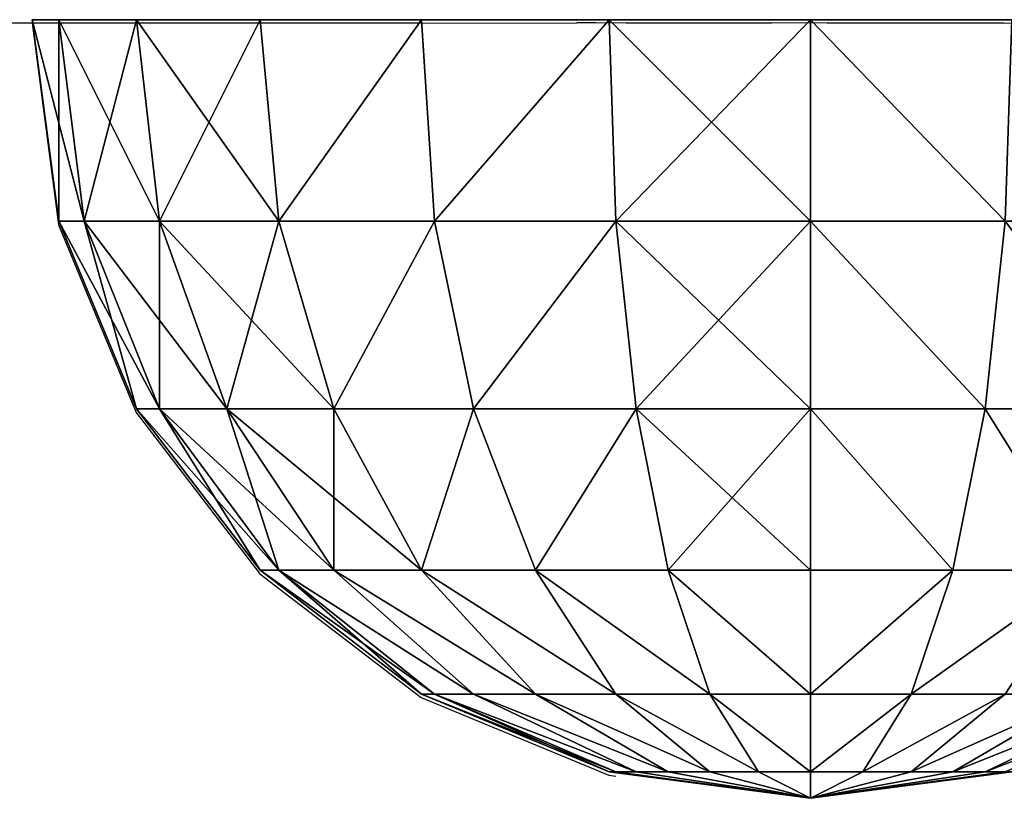
# Model space of a CAD drawing. Units: inches. Extents: x -242 to 325, y -160 to 237.
# Drawn here: x 22 to 25, y 10 to 12 of the extents above; entities that cross this region are included whole.
import ezdxf

# ---------------------------------------------------------------- set-up
doc = ezdxf.new("R2010")
doc.units = ezdxf.units.IN
doc.header["$MEASUREMENT"] = 0
doc.layers.get('0').update_dxf_attribs({"true_color": 0xff5454})
for name, color, linetype, true_color in [('hdpe', 7, 'Continuous', 0x664400), ('kapsle', 7, 'Continuous', 0xffffff), ('konstrukcja', 7, 'Continuous', 0xd3d2ce)]:
    doc.layers.add(name, color=color, linetype=linetype, true_color=true_color)
doc.layers.add('strefa', color=40, linetype='Continuous')

# ---------------------------------------------------------------- blocks, each defined once
blk = doc.blocks.new('Group_6')
at = {"color": 7, "true_color": 0xffffff}
mesh = blk.add_polyface(dxfattribs=at)
corners = [(2, 2, 4), (1.5, 1.4824, 3.866), (1.4824, 2, 3.9319), (2, 1.4824, 3.9319)]
mesh.append_faces([[corners[k] for k in face] for face in [(0, 1, 2), (1, 0, 3)]], dxfattribs={"vtx0": -1, "color": 7})
mesh = blk.add_polyface(dxfattribs=at)
corners = [(1.5, 1.4824, 0.134), (2, 2), (1.4824, 2, 0.0681), (2, 1.4824, 0.0681)]
mesh.append_faces([[corners[k] for k in face] for face in [(0, 1, 2), (1, 0, 3)]], dxfattribs={"vtx0": -1, "color": 7})
mesh = blk.add_polyface(dxfattribs=at)
corners = [(2, 2, 4), (2.5, 1.4824, 3.866), (2, 1.4824, 3.9319), (2.5176, 2, 3.9319)]
mesh.append_faces([[corners[k] for k in face] for face in [(0, 1, 2), (1, 0, 3)]], dxfattribs={"vtx0": -1, "color": 7})
mesh = blk.add_polyface(dxfattribs=at)
corners = [(2, 1.4824, 0.0681), (2.5176, 2, 0.0681), (2, 2), (2.5, 1.4824, 0.134)]
mesh.append_faces([[corners[k] for k in face] for face in [(0, 1, 2), (1, 0, 3)]], dxfattribs={"vtx0": -1, "color": 7})
mesh = blk.add_polyface(dxfattribs=at)
corners = [(2.5176, 2, 3.9319), (2.9659, 1.4824, 3.673), (2.5, 1.4824, 3.866), (3, 2, 3.7321)]
mesh.append_faces([[corners[k] for k in face] for face in [(0, 1, 2), (1, 0, 3)]], dxfattribs={"vtx0": -1, "color": 7})
mesh = blk.add_polyface(dxfattribs=at)
corners = [(2.9659, 1.4824, 0.327), (2.5176, 2, 0.0681), (2.5, 1.4824, 0.134), (3, 2, 0.2679)]
mesh.append_faces([[corners[k] for k in face] for face in [(0, 1, 2), (1, 0, 3)]], dxfattribs={"vtx0": -1, "color": 7})
mesh = blk.add_polyface(dxfattribs=at)
corners = [(3, 2, 3.7321), (3.366, 1.4824, 3.366), (2.9659, 1.4824, 3.673), (3.4142, 2, 3.4142)]
mesh.append_faces([[corners[k] for k in face] for face in [(0, 1, 2), (1, 0, 3)]], dxfattribs={"vtx0": -1, "color": 7})
mesh = blk.add_polyface(dxfattribs=at)
corners = [(3.366, 1.4824, 0.634), (3, 2, 0.2679), (2.9659, 1.4824, 0.327), (3.4142, 2, 0.5858)]
mesh.append_faces([[corners[k] for k in face] for face in [(0, 1, 2), (1, 0, 3)]], dxfattribs={"vtx0": -1, "color": 7})
mesh = blk.add_polyface(dxfattribs=at)
corners = [(3.673, 1.4824, 1.0341), (3.4142, 2, 0.5858), (3.366, 1.4824, 0.634), (3.7321, 2, 1)]
mesh.append_faces([[corners[k] for k in face] for face in [(0, 1, 2), (1, 0, 3)]], dxfattribs={"vtx0": -1, "color": 7})
mesh = blk.add_polyface(dxfattribs=at)
corners = [(3.366, 1.4824, 3.366), (3.7321, 2, 3), (3.673, 1.4824, 2.9659), (3.4142, 2, 3.4142)]
mesh.append_faces([[corners[k] for k in face] for face in [(0, 1, 2), (1, 0, 3)]], dxfattribs={"vtx0": -1, "color": 7})
mesh = blk.add_polyface(dxfattribs=at)
corners = [(3.866, 1.4824, 1.5), (3.7321, 2, 1), (3.673, 1.4824, 1.0341), (3.9319, 2, 1.4824)]
mesh.append_faces([[corners[k] for k in face] for face in [(0, 1, 2), (1, 0, 3)]], dxfattribs={"vtx0": -1, "color": 7})
mesh = blk.add_polyface(dxfattribs=at)
corners = [(3.673, 1.4824, 2.9659), (3.9319, 2, 2.5176), (3.866, 1.4824, 2.5), (3.7321, 2, 3)]
mesh.append_faces([[corners[k] for k in face] for face in [(0, 1, 2), (1, 0, 3)]], dxfattribs={"vtx0": -1, "color": 7})
mesh = blk.add_polyface(dxfattribs=at)
corners = [(3.866, 1.4824, 2.5), (4, 2, 2), (3.9319, 1.4824, 2), (3.9319, 2, 2.5176)]
mesh.append_faces([[corners[k] for k in face] for face in [(0, 1, 2), (1, 0, 3)]], dxfattribs={"vtx0": -1, "color": 7})
mesh = blk.add_polyface(dxfattribs=at)
corners = [(3.9319, 1.4824, 2), (3.9319, 2, 1.4824), (3.866, 1.4824, 1.5), (4, 2, 2)]
mesh.append_faces([[corners[k] for k in face] for face in [(0, 1, 2), (1, 0, 3)]], dxfattribs={"vtx0": -1, "color": 7})
mesh = blk.add_polyface(dxfattribs=at)
corners = [(1.5, 1.4824, 3.866), (1.134, 1, 3.5), (1.0341, 1.4824, 3.673), (1.5517, 1, 3.673)]
mesh.append_faces([[corners[k] for k in face] for face in [(0, 1, 2), (1, 0, 3)]], dxfattribs={"vtx0": -1, "color": 7})
mesh = blk.add_polyface(dxfattribs=at)
corners = [(1.134, 1, 0.5), (1.5, 1.4824, 0.134), (1.0341, 1.4824, 0.327), (1.5517, 1, 0.327)]
mesh.append_faces([[corners[k] for k in face] for face in [(0, 1, 2), (1, 0, 3)]], dxfattribs={"vtx0": -1, "color": 7})
mesh = blk.add_polyface(dxfattribs=at)
corners = [(2, 1.4824, 3.9319), (1.5517, 1, 3.673), (1.5, 1.4824, 3.866), (2, 1, 3.7321)]
mesh.append_faces([[corners[k] for k in face] for face in [(0, 1, 2), (1, 0, 3)]], dxfattribs={"vtx0": -1, "color": 7})
mesh = blk.add_polyface(dxfattribs=at)
corners = [(1.5517, 1, 0.327), (2, 1.4824, 0.0681), (1.5, 1.4824, 0.134), (2, 1, 0.2679)]
mesh.append_faces([[corners[k] for k in face] for face in [(0, 1, 2), (1, 0, 3)]], dxfattribs={"vtx0": -1, "color": 7})
mesh = blk.add_polyface(dxfattribs=at)
corners = [(2.5, 1.4824, 3.866), (2, 1, 3.7321), (2, 1.4824, 3.9319), (2.4483, 1, 3.673)]
mesh.append_faces([[corners[k] for k in face] for face in [(0, 1, 2), (1, 0, 3)]], dxfattribs={"vtx0": -1, "color": 7})
mesh = blk.add_polyface(dxfattribs=at)
corners = [(2.4483, 1, 0.327), (2, 1.4824, 0.0681), (2, 1, 0.2679), (2.5, 1.4824, 0.134)]
mesh.append_faces([[corners[k] for k in face] for face in [(0, 1, 2), (1, 0, 3)]], dxfattribs={"vtx0": -1, "color": 7})
mesh = blk.add_polyface(dxfattribs=at)
corners = [(2.5, 1.4824, 3.866), (2.866, 1, 3.5), (2.4483, 1, 3.673), (2.9659, 1.4824, 3.673)]
mesh.append_faces([[corners[k] for k in face] for face in [(0, 1, 2), (1, 0, 3)]], dxfattribs={"vtx0": -1, "color": 7})
mesh = blk.add_polyface(dxfattribs=at)
corners = [(2.866, 1, 0.5), (2.5, 1.4824, 0.134), (2.4483, 1, 0.327), (2.9659, 1.4824, 0.327)]
mesh.append_faces([[corners[k] for k in face] for face in [(0, 1, 2), (1, 0, 3)]], dxfattribs={"vtx0": -1, "color": 7})
mesh = blk.add_polyface(dxfattribs=at)
corners = [(2.9659, 1.4824, 3.673), (3.2247, 1, 3.2247), (2.866, 1, 3.5), (3.366, 1.4824, 3.366)]
mesh.append_faces([[corners[k] for k in face] for face in [(0, 1, 2), (1, 0, 3)]], dxfattribs={"vtx0": -1, "color": 7})
mesh = blk.add_polyface(dxfattribs=at)
corners = [(3.2247, 1, 0.7753), (2.9659, 1.4824, 0.327), (2.866, 1, 0.5), (3.366, 1.4824, 0.634)]
mesh.append_faces([[corners[k] for k in face] for face in [(0, 1, 2), (1, 0, 3)]], dxfattribs={"vtx0": -1, "color": 7})
mesh = blk.add_polyface(dxfattribs=at)
corners = [(3.5, 1, 1.134), (3.366, 1.4824, 0.634), (3.2247, 1, 0.7753), (3.673, 1.4824, 1.0341)]
mesh.append_faces([[corners[k] for k in face] for face in [(0, 1, 2), (1, 0, 3)]], dxfattribs={"vtx0": -1, "color": 7})
mesh = blk.add_polyface(dxfattribs=at)
corners = [(3.2247, 1, 3.2247), (3.673, 1.4824, 2.9659), (3.5, 1, 2.866), (3.366, 1.4824, 3.366)]
mesh.append_faces([[corners[k] for k in face] for face in [(0, 1, 2), (1, 0, 3)]], dxfattribs={"vtx0": -1, "color": 7})
mesh = blk.add_polyface(dxfattribs=at)
corners = [(3.673, 1, 1.5517), (3.673, 1.4824, 1.0341), (3.5, 1, 1.134), (3.866, 1.4824, 1.5)]
mesh.append_faces([[corners[k] for k in face] for face in [(0, 1, 2), (1, 0, 3)]], dxfattribs={"vtx0": -1, "color": 7})
mesh = blk.add_polyface(dxfattribs=at)
corners = [(3.5, 1, 2.866), (3.866, 1.4824, 2.5), (3.673, 1, 2.4483), (3.673, 1.4824, 2.9659)]
mesh.append_faces([[corners[k] for k in face] for face in [(0, 1, 2), (1, 0, 3)]], dxfattribs={"vtx0": -1, "color": 7})
mesh = blk.add_polyface(dxfattribs=at)
corners = [(3.673, 1, 2.4483), (3.9319, 1.4824, 2), (3.7321, 1, 2), (3.866, 1.4824, 2.5)]
mesh.append_faces([[corners[k] for k in face] for face in [(0, 1, 2), (1, 0, 3)]], dxfattribs={"vtx0": -1, "color": 7})
mesh = blk.add_polyface(dxfattribs=at)
corners = [(3.7321, 1, 2), (3.866, 1.4824, 1.5), (3.673, 1, 1.5517), (3.9319, 1.4824, 2)]
mesh.append_faces([[corners[k] for k in face] for face in [(0, 1, 2), (1, 0, 3)]], dxfattribs={"vtx0": -1, "color": 7})
mesh = blk.add_polyface(dxfattribs=at)
corners = [(1.5517, 1, 3.673), (1.2929, 0.5858, 3.2247), (1.134, 1, 3.5), (1.634, 0.5858, 3.366)]
mesh.append_faces([[corners[k] for k in face] for face in [(0, 1, 2), (1, 0, 3)]], dxfattribs={"vtx0": -1, "color": 7})
mesh = blk.add_polyface(dxfattribs=at)
corners = [(1.2929, 0.5858, 0.7753), (1.5517, 1, 0.327), (1.134, 1, 0.5), (1.634, 0.5858, 0.634)]
mesh.append_faces([[corners[k] for k in face] for face in [(0, 1, 2), (1, 0, 3)]], dxfattribs={"vtx0": -1, "color": 7})
mesh = blk.add_polyface(dxfattribs=at)
corners = [(2, 1, 3.7321), (1.634, 0.5858, 3.366), (1.5517, 1, 3.673), (2, 0.5858, 3.4142)]
mesh.append_faces([[corners[k] for k in face] for face in [(0, 1, 2), (1, 0, 3)]], dxfattribs={"vtx0": -1, "color": 7})
mesh = blk.add_polyface(dxfattribs=at)
corners = [(1.634, 0.5858, 0.634), (2, 1, 0.2679), (1.5517, 1, 0.327), (2, 0.5858, 0.5858)]
mesh.append_faces([[corners[k] for k in face] for face in [(0, 1, 2), (1, 0, 3)]], dxfattribs={"vtx0": -1, "color": 7})
mesh = blk.add_polyface(dxfattribs=at)
corners = [(2.4483, 1, 3.673), (2, 0.5858, 3.4142), (2, 1, 3.7321), (2.366, 0.5858, 3.366)]
mesh.append_faces([[corners[k] for k in face] for face in [(0, 1, 2), (1, 0, 3)]], dxfattribs={"vtx0": -1, "color": 7})
mesh = blk.add_polyface(dxfattribs=at)
corners = [(2.366, 0.5858, 0.634), (2, 1, 0.2679), (2, 0.5858, 0.5858), (2.4483, 1, 0.327)]
mesh.append_faces([[corners[k] for k in face] for face in [(0, 1, 2), (1, 0, 3)]], dxfattribs={"vtx0": -1, "color": 7})
mesh = blk.add_polyface(dxfattribs=at)
corners = [(2.4483, 1, 3.673), (2.7071, 0.5858, 3.2247), (2.366, 0.5858, 3.366), (2.866, 1, 3.5)]
mesh.append_faces([[corners[k] for k in face] for face in [(0, 1, 2), (1, 0, 3)]], dxfattribs={"vtx0": -1, "color": 7})
mesh = blk.add_polyface(dxfattribs=at)
corners = [(2.7071, 0.5858, 0.7753), (2.4483, 1, 0.327), (2.366, 0.5858, 0.634), (2.866, 1, 0.5)]
mesh.append_faces([[corners[k] for k in face] for face in [(0, 1, 2), (1, 0, 3)]], dxfattribs={"vtx0": -1, "color": 7})
mesh = blk.add_polyface(dxfattribs=at)
corners = [(3, 0.5858, 1), (2.866, 1, 0.5), (2.7071, 0.5858, 0.7753), (3.2247, 1, 0.7753)]
mesh.append_faces([[corners[k] for k in face] for face in [(0, 1, 2), (1, 0, 3)]], dxfattribs={"vtx0": -1, "color": 7})
mesh = blk.add_polyface(dxfattribs=at)
corners = [(2.866, 1, 3.5), (3, 0.5858, 3), (2.7071, 0.5858, 3.2247), (3.2247, 1, 3.2247)]
mesh.append_faces([[corners[k] for k in face] for face in [(0, 1, 2), (1, 0, 3)]], dxfattribs={"vtx0": -1, "color": 7})
mesh = blk.add_polyface(dxfattribs=at)
corners = [(3.2247, 0.5858, 1.2929), (3.2247, 1, 0.7753), (3, 0.5858, 1), (3.5, 1, 1.134)]
mesh.append_faces([[corners[k] for k in face] for face in [(0, 1, 2), (1, 0, 3)]], dxfattribs={"vtx0": -1, "color": 7})
mesh = blk.add_polyface(dxfattribs=at)
corners = [(3, 0.5858, 3), (3.5, 1, 2.866), (3.2247, 0.5858, 2.7071), (3.2247, 1, 3.2247)]
mesh.append_faces([[corners[k] for k in face] for face in [(0, 1, 2), (1, 0, 3)]], dxfattribs={"vtx0": -1, "color": 7})
mesh = blk.add_polyface(dxfattribs=at)
corners = [(3.366, 0.5858, 1.634), (3.5, 1, 1.134), (3.2247, 0.5858, 1.2929), (3.673, 1, 1.5517)]
mesh.append_faces([[corners[k] for k in face] for face in [(0, 1, 2), (1, 0, 3)]], dxfattribs={"vtx0": -1, "color": 7})
mesh = blk.add_polyface(dxfattribs=at)
corners = [(3.2247, 0.5858, 2.7071), (3.673, 1, 2.4483), (3.366, 0.5858, 2.366), (3.5, 1, 2.866)]
mesh.append_faces([[corners[k] for k in face] for face in [(0, 1, 2), (1, 0, 3)]], dxfattribs={"vtx0": -1, "color": 7})
mesh = blk.add_polyface(dxfattribs=at)
corners = [(3.366, 0.5858, 2.366), (3.7321, 1, 2), (3.4142, 0.5858, 2), (3.673, 1, 2.4483)]
mesh.append_faces([[corners[k] for k in face] for face in [(0, 1, 2), (1, 0, 3)]], dxfattribs={"vtx0": -1, "color": 7})
mesh = blk.add_polyface(dxfattribs=at)
corners = [(3.4142, 0.5858, 2), (3.673, 1, 1.5517), (3.366, 0.5858, 1.634), (3.7321, 1, 2)]
mesh.append_faces([[corners[k] for k in face] for face in [(0, 1, 2), (1, 0, 3)]], dxfattribs={"vtx0": -1, "color": 7})
mesh = blk.add_polyface(dxfattribs=at)
corners = [(1.2929, 0.5858, 3.2247), (1.7412, 0.2679, 2.9659), (1.5, 0.2679, 2.866), (1.634, 0.5858, 3.366)]
mesh.append_faces([[corners[k] for k in face] for face in [(0, 1, 2), (1, 0, 3)]], dxfattribs={"vtx0": -1, "color": 7})
mesh = blk.add_polyface(dxfattribs=at)
corners = [(1.2929, 0.5858, 0.7753), (1.7412, 0.2679, 1.0341), (1.634, 0.5858, 0.634), (1.5, 0.2679, 1.134)]
mesh.append_faces([[corners[k] for k in face] for face in [(0, 1, 2), (1, 0, 3)]], dxfattribs={"vtx0": -1, "color": 7})
mesh = blk.add_polyface(dxfattribs=at)
corners = [(1.634, 0.5858, 3.366), (2, 0.2679, 3), (1.7412, 0.2679, 2.9659), (2, 0.5858, 3.4142)]
mesh.append_faces([[corners[k] for k in face] for face in [(0, 1, 2), (1, 0, 3)]], dxfattribs={"vtx0": -1, "color": 7})
mesh = blk.add_polyface(dxfattribs=at)
corners = [(1.634, 0.5858, 0.634), (2, 0.2679, 1), (2, 0.5858, 0.5858), (1.7412, 0.2679, 1.0341)]
mesh.append_faces([[corners[k] for k in face] for face in [(0, 1, 2), (1, 0, 3)]], dxfattribs={"vtx0": -1, "color": 7})
mesh = blk.add_polyface(dxfattribs=at)
corners = [(2, 0.2679, 3), (2.366, 0.5858, 3.366), (2.2588, 0.2679, 2.9659), (2, 0.5858, 3.4142)]
mesh.append_faces([[corners[k] for k in face] for face in [(0, 1, 2), (1, 0, 3)]], dxfattribs={"vtx0": -1, "color": 7})
mesh = blk.add_polyface(dxfattribs=at)
corners = [(2, 0.2679, 1), (2.366, 0.5858, 0.634), (2, 0.5858, 0.5858), (2.2588, 0.2679, 1.0341)]
mesh.append_faces([[corners[k] for k in face] for face in [(0, 1, 2), (1, 0, 3)]], dxfattribs={"vtx0": -1, "color": 7})
mesh = blk.add_polyface(dxfattribs=at)
corners = [(2.2588, 0.2679, 1.0341), (2.7071, 0.5858, 0.7753), (2.366, 0.5858, 0.634), (2.5, 0.2679, 1.134)]
mesh.append_faces([[corners[k] for k in face] for face in [(0, 1, 2), (1, 0, 3)]], dxfattribs={"vtx0": -1, "color": 7})
mesh = blk.add_polyface(dxfattribs=at)
corners = [(2.2588, 0.2679, 2.9659), (2.7071, 0.5858, 3.2247), (2.5, 0.2679, 2.866), (2.366, 0.5858, 3.366)]
mesh.append_faces([[corners[k] for k in face] for face in [(0, 1, 2), (1, 0, 3)]], dxfattribs={"vtx0": -1, "color": 7})
mesh = blk.add_polyface(dxfattribs=at)
corners = [(2.5, 0.2679, 1.134), (3, 0.5858, 1), (2.7071, 0.5858, 0.7753), (2.7071, 0.2679, 1.2929)]
mesh.append_faces([[corners[k] for k in face] for face in [(0, 1, 2), (1, 0, 3)]], dxfattribs={"vtx0": -1, "color": 7})
mesh = blk.add_polyface(dxfattribs=at)
corners = [(2.5, 0.2679, 2.866), (3, 0.5858, 3), (2.7071, 0.2679, 2.7071), (2.7071, 0.5858, 3.2247)]
mesh.append_faces([[corners[k] for k in face] for face in [(0, 1, 2), (1, 0, 3)]], dxfattribs={"vtx0": -1, "color": 7})
mesh = blk.add_polyface(dxfattribs=at)
corners = [(2.7071, 0.2679, 2.7071), (3.2247, 0.5858, 2.7071), (2.866, 0.2679, 2.5), (3, 0.5858, 3)]
mesh.append_faces([[corners[k] for k in face] for face in [(0, 1, 2), (1, 0, 3)]], dxfattribs={"vtx0": -1, "color": 7})
mesh = blk.add_polyface(dxfattribs=at)
corners = [(2.7071, 0.2679, 1.2929), (3.2247, 0.5858, 1.2929), (3, 0.5858, 1), (2.866, 0.2679, 1.5)]
mesh.append_faces([[corners[k] for k in face] for face in [(0, 1, 2), (1, 0, 3)]], dxfattribs={"vtx0": -1, "color": 7})
mesh = blk.add_polyface(dxfattribs=at)
corners = [(2.866, 0.2679, 1.5), (3.366, 0.5858, 1.634), (3.2247, 0.5858, 1.2929), (2.9659, 0.2679, 1.7412)]
mesh.append_faces([[corners[k] for k in face] for face in [(0, 1, 2), (1, 0, 3)]], dxfattribs={"vtx0": -1, "color": 7})
mesh = blk.add_polyface(dxfattribs=at)
corners = [(2.866, 0.2679, 2.5), (3.366, 0.5858, 2.366), (2.9659, 0.2679, 2.2588), (3.2247, 0.5858, 2.7071)]
mesh.append_faces([[corners[k] for k in face] for face in [(0, 1, 2), (1, 0, 3)]], dxfattribs={"vtx0": -1, "color": 7})
mesh = blk.add_polyface(dxfattribs=at)
corners = [(2.9659, 0.2679, 1.7412), (3.4142, 0.5858, 2), (3.366, 0.5858, 1.634), (3, 0.2679, 2)]
mesh.append_faces([[corners[k] for k in face] for face in [(0, 1, 2), (1, 0, 3)]], dxfattribs={"vtx0": -1, "color": 7})
mesh = blk.add_polyface(dxfattribs=at)
corners = [(3, 0.2679, 2), (3.366, 0.5858, 2.366), (3.4142, 0.5858, 2), (2.9659, 0.2679, 2.2588)]
mesh.append_faces([[corners[k] for k in face] for face in [(0, 1, 2), (1, 0, 3)]], dxfattribs={"vtx0": -1, "color": 7})
mesh = blk.add_polyface(dxfattribs=at)
corners = [(1.0341, 0.2679, 1.7412), (1.5517, 0.0681, 1.7412), (1.134, 0.2679, 1.5), (1.5, 0.0681, 1.866)]
mesh.append_faces([[corners[k] for k in face] for face in [(0, 1, 2), (1, 0, 3)]], dxfattribs={"vtx0": -1, "color": 7})
mesh = blk.add_polyface(dxfattribs=at)
corners = [(1.0341, 0.2679, 2.2588), (1.5517, 0.0681, 2.2588), (1.5, 0.0681, 2.134), (1.134, 0.2679, 2.5)]
mesh.append_faces([[corners[k] for k in face] for face in [(0, 1, 2), (1, 0, 3)]], dxfattribs={"vtx0": -1, "color": 7})
mesh = blk.add_polyface(dxfattribs=at)
corners = [(1.134, 0.2679, 2.5), (1.634, 0.0681, 2.366), (1.5517, 0.0681, 2.2588), (1.2929, 0.2679, 2.7071)]
mesh.append_faces([[corners[k] for k in face] for face in [(0, 1, 2), (1, 0, 3)]], dxfattribs={"vtx0": -1, "color": 7})
mesh = blk.add_polyface(dxfattribs=at)
corners = [(1.134, 0.2679, 1.5), (1.634, 0.0681, 1.634), (1.2929, 0.2679, 1.2929), (1.5517, 0.0681, 1.7412)]
mesh.append_faces([[corners[k] for k in face] for face in [(0, 1, 2), (1, 0, 3)]], dxfattribs={"vtx0": -1, "color": 7})
mesh = blk.add_polyface(dxfattribs=at)
corners = [(1.2929, 0.2679, 2.7071), (1.7412, 0.0681, 2.4483), (1.634, 0.0681, 2.366), (1.5, 0.2679, 2.866)]
mesh.append_faces([[corners[k] for k in face] for face in [(0, 1, 2), (1, 0, 3)]], dxfattribs={"vtx0": -1, "color": 7})
mesh = blk.add_polyface(dxfattribs=at)
corners = [(1.2929, 0.2679, 1.2929), (1.7412, 0.0681, 1.5517), (1.5, 0.2679, 1.134), (1.634, 0.0681, 1.634)]
mesh.append_faces([[corners[k] for k in face] for face in [(0, 1, 2), (1, 0, 3)]], dxfattribs={"vtx0": -1, "color": 7})
mesh = blk.add_polyface(dxfattribs=at)
corners = [(1.5, 0.2679, 2.866), (1.866, 0.0681, 2.5), (1.7412, 0.0681, 2.4483), (1.7412, 0.2679, 2.9659)]
mesh.append_faces([[corners[k] for k in face] for face in [(0, 1, 2), (1, 0, 3)]], dxfattribs={"vtx0": -1, "color": 7})
mesh = blk.add_polyface(dxfattribs=at)
corners = [(1.5, 0.2679, 1.134), (1.866, 0.0681, 1.5), (1.7412, 0.2679, 1.0341), (1.7412, 0.0681, 1.5517)]
mesh.append_faces([[corners[k] for k in face] for face in [(0, 1, 2), (1, 0, 3)]], dxfattribs={"vtx0": -1, "color": 7})
mesh = blk.add_polyface(dxfattribs=at)
corners = [(1.7412, 0.2679, 2.9659), (2, 0.0681, 2.5176), (1.866, 0.0681, 2.5), (2, 0.2679, 3)]
mesh.append_faces([[corners[k] for k in face] for face in [(0, 1, 2), (1, 0, 3)]], dxfattribs={"vtx0": -1, "color": 7})
mesh = blk.add_polyface(dxfattribs=at)
corners = [(1.7412, 0.2679, 1.0341), (2, 0.0681, 1.4824), (2, 0.2679, 1), (1.866, 0.0681, 1.5)]
mesh.append_faces([[corners[k] for k in face] for face in [(0, 1, 2), (1, 0, 3)]], dxfattribs={"vtx0": -1, "color": 7})
mesh = blk.add_polyface(dxfattribs=at)
corners = [(2, 0.0681, 2.5176), (2.2588, 0.2679, 2.9659), (2.134, 0.0681, 2.5), (2, 0.2679, 3)]
mesh.append_faces([[corners[k] for k in face] for face in [(0, 1, 2), (1, 0, 3)]], dxfattribs={"vtx0": -1, "color": 7})
mesh = blk.add_polyface(dxfattribs=at)
corners = [(2, 0.0681, 1.4824), (2.2588, 0.2679, 1.0341), (2, 0.2679, 1), (2.134, 0.0681, 1.5)]
mesh.append_faces([[corners[k] for k in face] for face in [(0, 1, 2), (1, 0, 3)]], dxfattribs={"vtx0": -1, "color": 7})
mesh = blk.add_polyface(dxfattribs=at)
corners = [(2.134, 0.0681, 1.5), (2.5, 0.2679, 1.134), (2.2588, 0.2679, 1.0341), (2.2588, 0.0681, 1.5517)]
mesh.append_faces([[corners[k] for k in face] for face in [(0, 1, 2), (1, 0, 3)]], dxfattribs={"vtx0": -1, "color": 7})
mesh = blk.add_polyface(dxfattribs=at)
corners = [(2.134, 0.0681, 2.5), (2.5, 0.2679, 2.866), (2.2588, 0.0681, 2.4483), (2.2588, 0.2679, 2.9659)]
mesh.append_faces([[corners[k] for k in face] for face in [(0, 1, 2), (1, 0, 3)]], dxfattribs={"vtx0": -1, "color": 7})
mesh = blk.add_polyface(dxfattribs=at)
corners = [(2.2588, 0.0681, 1.5517), (2.7071, 0.2679, 1.2929), (2.5, 0.2679, 1.134), (2.366, 0.0681, 1.634)]
mesh.append_faces([[corners[k] for k in face] for face in [(0, 1, 2), (1, 0, 3)]], dxfattribs={"vtx0": -1, "color": 7})
mesh = blk.add_polyface(dxfattribs=at)
corners = [(2.2588, 0.0681, 2.4483), (2.7071, 0.2679, 2.7071), (2.366, 0.0681, 2.366), (2.5, 0.2679, 2.866)]
mesh.append_faces([[corners[k] for k in face] for face in [(0, 1, 2), (1, 0, 3)]], dxfattribs={"vtx0": -1, "color": 7})
mesh = blk.add_polyface(dxfattribs=at)
corners = [(2.366, 0.0681, 2.366), (2.866, 0.2679, 2.5), (2.4483, 0.0681, 2.2588), (2.7071, 0.2679, 2.7071)]
mesh.append_faces([[corners[k] for k in face] for face in [(0, 1, 2), (1, 0, 3)]], dxfattribs={"vtx0": -1, "color": 7})
mesh = blk.add_polyface(dxfattribs=at)
corners = [(2.366, 0.0681, 1.634), (2.866, 0.2679, 1.5), (2.7071, 0.2679, 1.2929), (2.4483, 0.0681, 1.7412)]
mesh.append_faces([[corners[k] for k in face] for face in [(0, 1, 2), (1, 0, 3)]], dxfattribs={"vtx0": -1, "color": 7})
mesh = blk.add_polyface(dxfattribs=at)
corners = [(2.4483, 0.0681, 2.2588), (2.9659, 0.2679, 2.2588), (2.5, 0.0681, 2.134), (2.866, 0.2679, 2.5)]
mesh.append_faces([[corners[k] for k in face] for face in [(0, 1, 2), (1, 0, 3)]], dxfattribs={"vtx0": -1, "color": 7})
mesh = blk.add_polyface(dxfattribs=at)
corners = [(2.4483, 0.0681, 1.7412), (2.9659, 0.2679, 1.7412), (2.866, 0.2679, 1.5), (2.5, 0.0681, 1.866)]
mesh.append_faces([[corners[k] for k in face] for face in [(0, 1, 2), (1, 0, 3)]], dxfattribs={"vtx0": -1, "color": 7})
mesh = blk.add_polyface(dxfattribs=at)
corners = [(2.5, 0.0681, 1.866), (3, 0.2679, 2), (2.9659, 0.2679, 1.7412), (2.5176, 0.0681, 2)]
mesh.append_faces([[corners[k] for k in face] for face in [(0, 1, 2), (1, 0, 3)]], dxfattribs={"vtx0": -1, "color": 7})
mesh = blk.add_polyface(dxfattribs=at)
corners = [(2.5176, 0.0681, 2), (2.9659, 0.2679, 2.2588), (3, 0.2679, 2), (2.5, 0.0681, 2.134)]
mesh.append_faces([[corners[k] for k in face] for face in [(0, 1, 2), (1, 0, 3)]], dxfattribs={"vtx0": -1, "color": 7})
mesh = blk.add_polyface(dxfattribs=at)
corners = [(1.5, 0.0681, 2.134), (2, 0, 2), (1.4824, 0.0681, 2)]
mesh.append_faces([[corners[k] for k in face] for face in [(0, 1, 2)]], dxfattribs={"color": 7})
mesh = blk.add_polyface(dxfattribs=at)
corners = [(2, 0, 2), (1.5, 0.0681, 1.866), (1.4824, 0.0681, 2)]
mesh.append_faces([[corners[k] for k in face] for face in [(0, 1, 2)]], dxfattribs={"color": 7})
mesh = blk.add_polyface(dxfattribs=at)
corners = [(1.5517, 0.0681, 2.2588), (2, 0, 2), (1.5, 0.0681, 2.134)]
mesh.append_faces([[corners[k] for k in face] for face in [(0, 1, 2)]], dxfattribs={"color": 7})
mesh = blk.add_polyface(dxfattribs=at)
corners = [(2, 0, 2), (1.5517, 0.0681, 1.7412), (1.5, 0.0681, 1.866)]
mesh.append_faces([[corners[k] for k in face] for face in [(0, 1, 2)]], dxfattribs={"color": 7})
mesh = blk.add_polyface(dxfattribs=at)
corners = [(1.634, 0.0681, 2.366), (2, 0, 2), (1.5517, 0.0681, 2.2588)]
mesh.append_faces([[corners[k] for k in face] for face in [(0, 1, 2)]], dxfattribs={"color": 7})
mesh = blk.add_polyface(dxfattribs=at)
corners = [(2, 0, 2), (1.634, 0.0681, 1.634), (1.5517, 0.0681, 1.7412)]
mesh.append_faces([[corners[k] for k in face] for face in [(0, 1, 2)]], dxfattribs={"color": 7})
mesh = blk.add_polyface(dxfattribs=at)
corners = [(2, 0, 2), (1.7412, 0.0681, 1.5517), (1.634, 0.0681, 1.634)]
mesh.append_faces([[corners[k] for k in face] for face in [(0, 1, 2)]], dxfattribs={"color": 7})
mesh = blk.add_polyface(dxfattribs=at)
corners = [(1.7412, 0.0681, 2.4483), (2, 0, 2), (1.634, 0.0681, 2.366)]
mesh.append_faces([[corners[k] for k in face] for face in [(0, 1, 2)]], dxfattribs={"color": 7})
mesh = blk.add_polyface(dxfattribs=at)
corners = [(1.866, 0.0681, 2.5), (2, 0, 2), (1.7412, 0.0681, 2.4483)]
mesh.append_faces([[corners[k] for k in face] for face in [(0, 1, 2)]], dxfattribs={"color": 7})
mesh = blk.add_polyface(dxfattribs=at)
corners = [(2, 0, 2), (1.866, 0.0681, 1.5), (1.7412, 0.0681, 1.5517)]
mesh.append_faces([[corners[k] for k in face] for face in [(0, 1, 2)]], dxfattribs={"color": 7})
mesh = blk.add_polyface(dxfattribs=at)
corners = [(2, 0.0681, 2.5176), (2, 0, 2), (1.866, 0.0681, 2.5)]
mesh.append_faces([[corners[k] for k in face] for face in [(0, 1, 2)]], dxfattribs={"color": 7})
mesh = blk.add_polyface(dxfattribs=at)
corners = [(2, 0, 2), (2, 0.0681, 1.4824), (1.866, 0.0681, 1.5)]
mesh.append_faces([[corners[k] for k in face] for face in [(0, 1, 2)]], dxfattribs={"color": 7})
mesh = blk.add_polyface(dxfattribs=at)
corners = [(2, 0.0681, 2.5176), (2.134, 0.0681, 2.5), (2, 0, 2)]
mesh.append_faces([[corners[k] for k in face] for face in [(0, 1, 2)]], dxfattribs={"color": 7})
mesh = blk.add_polyface(dxfattribs=at)
corners = [(2, 0, 2), (2.5176, 0.0681, 2), (2.5, 0.0681, 1.866)]
mesh.append_faces([[corners[k] for k in face] for face in [(0, 1, 2)]], dxfattribs={"color": 7})
mesh = blk.add_polyface(dxfattribs=at)
corners = [(2, 0, 2), (2.4483, 0.0681, 1.7412), (2.366, 0.0681, 1.634)]
mesh.append_faces([[corners[k] for k in face] for face in [(0, 1, 2)]], dxfattribs={"color": 7})
mesh = blk.add_polyface(dxfattribs=at)
corners = [(2, 0, 2), (2.5, 0.0681, 1.866), (2.4483, 0.0681, 1.7412)]
mesh.append_faces([[corners[k] for k in face] for face in [(0, 1, 2)]], dxfattribs={"color": 7})
mesh = blk.add_polyface(dxfattribs=at)
corners = [(2, 0, 2), (2.134, 0.0681, 1.5), (2, 0.0681, 1.4824)]
mesh.append_faces([[corners[k] for k in face] for face in [(0, 1, 2)]], dxfattribs={"color": 7})
mesh = blk.add_polyface(dxfattribs=at)
corners = [(2.2588, 0.0681, 2.4483), (2.366, 0.0681, 2.366), (2, 0, 2)]
mesh.append_faces([[corners[k] for k in face] for face in [(0, 1, 2)]], dxfattribs={"color": 7})
mesh = blk.add_polyface(dxfattribs=at)
corners = [(2, 0, 2), (2.366, 0.0681, 1.634), (2.2588, 0.0681, 1.5517)]
mesh.append_faces([[corners[k] for k in face] for face in [(0, 1, 2)]], dxfattribs={"color": 7})
mesh = blk.add_polyface(dxfattribs=at)
corners = [(2, 0, 2), (2.2588, 0.0681, 1.5517), (2.134, 0.0681, 1.5)]
mesh.append_faces([[corners[k] for k in face] for face in [(0, 1, 2)]], dxfattribs={"color": 7})
mesh = blk.add_polyface(dxfattribs=at)
corners = [(2.4483, 0.0681, 2.2588), (2.5, 0.0681, 2.134), (2, 0, 2)]
mesh.append_faces([[corners[k] for k in face] for face in [(0, 1, 2)]], dxfattribs={"color": 7})
mesh = blk.add_polyface(dxfattribs=at)
corners = [(2.134, 0.0681, 2.5), (2.2588, 0.0681, 2.4483), (2, 0, 2)]
mesh.append_faces([[corners[k] for k in face] for face in [(0, 1, 2)]], dxfattribs={"color": 7})
mesh = blk.add_polyface(dxfattribs=at)
corners = [(2.366, 0.0681, 2.366), (2.4483, 0.0681, 2.2588), (2, 0, 2)]
mesh.append_faces([[corners[k] for k in face] for face in [(0, 1, 2)]], dxfattribs={"color": 7})
mesh = blk.add_polyface(dxfattribs=at)
corners = [(2.5, 0.0681, 2.134), (2.5176, 0.0681, 2), (2, 0, 2)]
mesh.append_faces([[corners[k] for k in face] for face in [(0, 1, 2)]], dxfattribs={"color": 7})
blk = doc.blocks.new('Group_76')
blk.add_blockref('Group_6', (0, 0))
blk = doc.blocks.new('Group_77')
at = {"layer": 'kapsle'}
blk.add_blockref('Group_76', (30.4708, 0, 34.2094), dxfattribs=at)
blk = doc.blocks.new('Group_82')
at = {"layer": 'hdpe'}
blk.add_blockref('Group_77', (0, 0, 42.9253), dxfattribs=at)
blk = doc.blocks.new('Group_83')
at = {"layer": 'hdpe'}
blk.add_blockref('Group_82', (0, 11.7831, 35.13), dxfattribs=at)
blk = doc.blocks.new('zje_d_alnia_60cm')
at = {"layer": 'konstrukcja'}
blk.add_blockref('Group_83', (0, 0.3048), dxfattribs=at)
blk = doc.blocks.new('Group_102')
at = {"layer": 'hdpe', "extrusion": (0, 0, -1), "zscale": -1}
blk.add_blockref('zje_d_alnia_60cm', (-110.3666, 0.0071), dxfattribs=at)
blk = doc.blocks.new('0104')
for p, q in [((-47.2027, -16.8348), (-62.2099, -16.8348)), ((-47.2027, -16.8348), (-47.1346, -17.3524)), ((-46.2027, -16.8348), (-47.2027, -16.8348)), ((-46.2027, -16.8348), (-45.8026, -16.8339)), ((-45.7532, -16.8339), (-45.8026, -16.8339)), ((-45.7204, -16.8348), (-45.7532, -16.8339)), ((-45.6761, -16.8339), (-45.7204, -16.8348)), ((-45.6761, -16.8339), (-45.3027, -16.8339)), ((-45.2027, -16.8348), (-45.3027, -16.8339)), ((-45.1592, -16.8339), (-45.2027, -16.8348)), ((-45.1592, -16.8339), (-44.7068, -16.8339)), ((-44.7068, -16.8339), (-44.6851, -16.8348)), ((-47.1346, -17.3524), (-46.9348, -17.8348)), ((-46.9348, -17.8348), (-46.6169, -18.249)), ((-46.6169, -18.249), (-46.2027, -18.5668)), ((-46.2027, -18.5668), (-45.7204, -18.7666)), ((-45.7204, -18.7666), (-45.703, -18.7689))]:
    blk.add_line(p, q)

msp = doc.modelspace()

# ---------------------------------------------------------------- block references
at = {"layer": 'kapsle'}
msp.add_blockref('Group_102', (-53.6643, -2.1109, -74.992), dxfattribs=at)
at = {"layer": 'strefa'}
msp.add_blockref('0104', (69.4338, 28.8099), dxfattribs=at)

doc.saveas('drawing.dxf')
